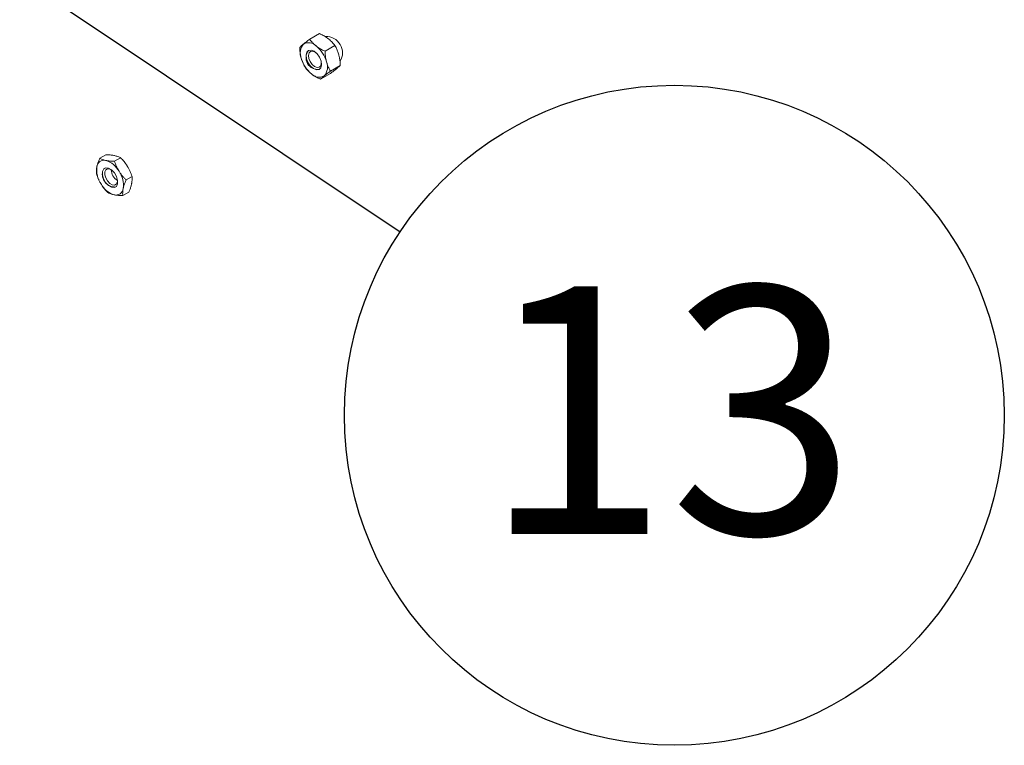
# Model space of a CAD drawing. Units: inches. Extents: x 0.03 to 2.74, y 0.01 to 1.91.
# Drawn here: x 0.48 to 0.52, y 1.08 to 1.11 of the extents above; entities that cross this region are included whole.
import ezdxf

# ---------------------------------------------------------------- set-up
doc = ezdxf.new("R2010")
doc.units = ezdxf.units.IN
doc.header["$MEASUREMENT"] = 0
doc.layers.add('SLD-0_0', color=7, linetype='Continuous')
doc.styles.add('SLDTEXTSTYLE0', font='TXT', dxfattribs={"width": 0.75})
doc.dimstyles.new('SLDDIMSTYLE0', dxfattribs={"dimtxt": 0.18, "dimasz": 0.01083333333333333, "dimexe": 0, "dimexo": 0.0625, "dimgap": 0, "dimtad": 0, "dimtih": 1, "dimtoh": 1, "dimdec": 0, "dimrnd": 1e-09, "dimzin": 0, "dimdsep": 46, "dimtxsty": 'Standard', "dimsah": 1, "dimcen": 0.09, "dimadec": 0, "dimazin": 0, "dimtfac": 0.01083333333333333, "dimtdec": 0, "dimtofl": 0, "dimtmove": 0, "dimatfit": 3, "dimfxl": 1, "dimfrac": 2, "dimtolj": 1, "dimtzin": 0, "dimarcsym": 0})

# ---------------------------------------------------------------- blocks, each defined once
blk = doc.blocks.new('SW_NOTE_11')
at = {"layer": 'SLD-0_0', "color": 0}
blk.add_circle((0.01272657365692971, -0.00850879951483272), 0.01530899559830406, dxfattribs=at)
at = {"layer": 'SLD-0_0', "color": 0, "insert": (0.01249531974117244, -0.002529659601013302), "char_height": 0.01148293963254593, "attachment_point": 2, "style": 'SLDTEXTSTYLE0'}
blk.add_mtext('13', dxfattribs=at)

msp = doc.modelspace()

# ---------------------------------------------------------------- linework, layer by layer
at = {"color": 7, "linetype": 'Continuous', "lineweight": 15}
for p, q in [((0.4897013890921731, 1.113483625938283), (0.4892419079475366, 1.11321837311955)), ((0.490412207524178, 1.112932385440905), (0.4899527263795413, 1.112667132622171)), ((0.4906619521509107, 1.112006907122999), (0.4902024710062741, 1.111741654304266)), ((0.4902008783456384, 1.111632669302472), (0.4897413972010023, 1.111367416483739)), ((0.479498330817944, 1.107700049570341), (0.4797793577981379, 1.107862282992772)), ((0.480184575354091, 1.107560074606453), (0.480465602334285, 1.107722308028883)), ((0.4807198263949705, 1.106692891833692), (0.4810008533751642, 1.106855125256122)), ((0.4805688328997029, 1.105965684024818), (0.480849859879897, 1.106127917447249))]:
    msp.add_line(p, q, dxfattribs=at)
at = {"color": 7, "linetype": 'Continuous', "lineweight": 15, "flags": 128}
for points in [[(0.489101040129972, 1.112311262370312), (0.4891738237024381, 1.112132146461578), (0.4892865009128939, 1.111972600168255), (0.4894219176774693, 1.111856912967209), (0.4895594580213135, 1.111802697186093), (0.4896781826738825, 1.111818206686114), (0.4897600168830644, 1.111901080286489), (0.4897925021323403, 1.112038701232811), (0.4897706928369872, 1.11221011798354), (0.4896979092645212, 1.112389233892273), (0.4895852320540652, 1.112548780185597), (0.4894498152894899, 1.112664467386643), (0.4893122749456458, 1.112718683167759), (0.4891935502930768, 1.112703173667737), (0.4891117160838949, 1.112620300067362), (0.4890792308346191, 1.11248267912104), (0.489101040129972, 1.112311262370312)], [(0.4892079017105213, 1.112330276164391), (0.4891899090418551, 1.112471694983742), (0.4892167093725077, 1.112585232264457), (0.4892842225950828, 1.112653602984766), (0.4893821704334523, 1.112666398322284), (0.4894956412171237, 1.112621670302864), (0.489584813388175, 1.112549958042273)], [(0.4897693184599942, 1.1122085412267), (0.4897783578624751, 1.112105413225952), (0.4897515575318226, 1.111991875945237), (0.4896840443092474, 1.111923505224928), (0.4895860964708779, 1.11191070988741), (0.4894726256872065, 1.111955437906831), (0.489360906856432, 1.112050879847693), (0.4892679481578058, 1.112182505539685), (0.4892079017105213, 1.112330276164391)], [(0.4803267945043273, 1.106512902819533), (0.4802716335322689, 1.106397089173744), (0.4801717384242519, 1.106342715858672), (0.48004231730492, 1.106358060718642), (0.4799030733664866, 1.106440787637825), (0.4797752052363285, 1.106578302192696), (0.4796781796781348, 1.106749669038849), (0.4796267679536015, 1.106928799127401), (0.4796287970317407, 1.10708842152619), (0.4796839580037989, 1.107204235171979), (0.4797838531118161, 1.107258608487051), (0.4799132742311478, 1.107243263627081), (0.4800525181695813, 1.107160536707898), (0.4801803862997394, 1.107023022153027), (0.4802774118579332, 1.106851655306874), (0.4803288235824663, 1.106672525218321), (0.4803267945043273, 1.106512902819533)], [(0.4796333297675174, 1.107091038218856), (0.4796884907395756, 1.107206851864645), (0.4797299767138255, 1.107240412351486)], [(0.4803139866941611, 1.106591124634287), (0.4802684788922131, 1.106495578376511), (0.4801860654280989, 1.106450720391577), (0.4800792930046502, 1.106463379901052), (0.4799644167554427, 1.106531629609378), (0.4798589255480622, 1.106645079117146), (0.4797788794625523, 1.106786456765223), (0.4797364647898125, 1.106934239088279), (0.4797381387792772, 1.107065927567279), (0.4797836465812253, 1.107161473825055), (0.4798660600453394, 1.107206331809989), (0.4799728324687881, 1.107193672300514), (0.4799983953877621, 1.107183013036454)]]:
    msp.add_lwpolyline(points, dxfattribs=at)
at = {"color": 7, "linetype": 'Continuous', "lineweight": 15}
for centre, radius, start, end in [((0.4900069198096956, 1.112590352245096), 0.0007571168988491697, 328.7958733922225, 92.58089403733022), ((0.4894303874786952, 1.112588329022397), 0.0006277967963772772, 139.1390640528787, 202.3904000414153), ((0.4891925057668802, 1.112583690445234), 0.0004781785086676651, 43.12149565332987, 119.700431151785), ((0.4886337840082916, 1.111794700569491), 0.00143844387117441, 15.21419322312123, 50.87149185808133), ((0.4896167640696868, 1.112365120130589), 0.0005442771454295561, 141.9693009049315, 278.0253225623815), ((0.4902379489586723, 1.112726679784362), 0.001438443871179075, 195.2141932231371, 230.8714918579904), ((0.4894413454882631, 1.111933051331455), 0.0006277967963783041, 319.1390640529338, 22.39040004137011), ((0.4896792272000788, 1.111937689908617), 0.0004781785086670882, 223.121495653286, 299.7004311519095), ((0.4797051748310796, 1.1072673899422), 0.0003401290508641267, 76.31098716179064, 173.7801101630095), ((0.4794711931106285, 1.106594307612304), 0.001051668259618567, 28.38588593103538, 72.60101768449044), ((0.4805236267723584, 1.10716123363044), 0.001165386469618875, 172.9513291317671, 214.1491029382129), ((0.4802142593777101, 1.106961082851625), 0.0005952878374959781, 167.39039888744, 271.9658757199409), ((0.4806605780296061, 1.107194823982497), 0.0006290151526097884, 182.7283072662091, 237.2663162010171), ((0.4794319647637107, 1.106440090715284), 0.001165386469617456, 352.951329131749, 34.14910293823389), ((0.4804843984254378, 1.107007016733417), 0.001051668259616185, 208.3858859309672, 252.6010176845215), ((0.4802504167049877, 1.106333934403523), 0.0003401290508645878, 256.3109871618637, 353.7801101629843)]:
    msp.add_arc(centre, radius, start, end, dxfattribs=at)
for points, knots in [([(0.4897013890921731, 1.113483625938283), (0.489756245177681, 1.113456906816396), (0.4898480141527984, 1.113412208285525), (0.4899686965434047, 1.113341443427996), (0.4900509701060252, 1.113286917988886), (0.4900971470329901, 1.113251912850069), (0.4901125843989652, 1.113240210314312)], [0, 0, 0, 0, 0.3712025121229126, 0.6209862366789045, 0.873292257442199, 1, 1, 1, 1]), ([(0.4889555849541109, 1.112999049584568), (0.4889501872256289, 1.112994653647537), (0.4889270723650456, 1.112975828789652), (0.4888898805838052, 1.112944661150213), (0.4888476848930915, 1.112907705269101), (0.4888110771302874, 1.112874013018068), (0.488790926308789, 1.112854105574306), (0.4887808341422649, 1.112844135299022)], [0, 0, 0, 0, 0.0700020375764254, 0.2997719030330468, 0.5308036500299702, 0.7650116797094286, 1, 1, 1, 1]), ([(0.4892419079475366, 1.11321837311955), (0.4892153247949662, 1.113198665478317), (0.4891620697600729, 1.113159184415312), (0.4890873242444772, 1.113102624841102), (0.4890170068892105, 1.113048366458804), (0.4889761025560753, 1.113015523568887), (0.4889555849541109, 1.112999049584568)], [0, 0, 0, 0, 0.2472686137512413, 0.4953625653848273, 0.7468740051197814, 1, 1, 1, 1]), ([(0.4895415310727492, 1.112910548246142), (0.4895331730460378, 1.112917112253061), (0.4895111056014652, 1.112934443001558), (0.489463451803468, 1.112974444639814), (0.4893887423880772, 1.113043894664834), (0.4893105558497374, 1.113129368067087), (0.4892615876505686, 1.113192857510993), (0.4892419079475366, 1.11321837311955)], [0, 0, 0, 0, 0.07000566710798699, 0.1848338408095321, 0.4152578687304181, 0.7649994958164156, 1, 1, 1, 1]), ([(0.4899527263795413, 1.112667132622171), (0.489916063563506, 1.112684777175901), (0.4898426155575905, 1.112720125177688), (0.4897368791182485, 1.112778408626746), (0.4896349812203616, 1.112841178217563), (0.4895727474928948, 1.112887375634723), (0.4895415310727492, 1.112910548246142)], [0, 0, 0, 0, 0.2472686137512683, 0.4953625653849141, 0.7468740051198586, 1, 1, 1, 1]), ([(0.4901125843989652, 1.113240210314312), (0.4901209400242162, 1.113233645177376), (0.4901567215781431, 1.113205531087256), (0.4902163242315084, 1.113153650788853), (0.4902876317818378, 1.113082726892048), (0.4903532640745054, 1.113008862982902), (0.4903925379363331, 1.112957906202564), (0.490412207524178, 1.112932385440905)], [0, 0, 0, 0, 0.07000203757700857, 0.2997719030334979, 0.5308036500302787, 0.765011679709677, 1, 1, 1, 1]), ([(0.4905928659283341, 1.11250185090667), (0.4905844683814609, 1.112531141298861), (0.4905676403262358, 1.112589837051895), (0.4905368619334281, 1.112674705575006), (0.4905022830399263, 1.112757189532036), (0.4904611198341854, 1.112843738929319), (0.4904296541264167, 1.11290076598913), (0.490412207524178, 1.112932385440905)], [0, 0, 0, 0, 0.1885974294568529, 0.3779351286955944, 0.5692809734083741, 0.7611818050039242, 1, 1, 1, 1]), ([(0.4887808341422649, 1.112844135299022), (0.4887828553766754, 1.11280361109785), (0.4887864748927837, 1.112731042573315), (0.4887967083553546, 1.112627547425249), (0.4888098075477053, 1.112533269886524), (0.4888269474645714, 1.112439989389686), (0.4888422528084722, 1.112379496692821), (0.4888499203648417, 1.112349191515352)], [0, 0, 0, 0, 0.2388183243138794, 0.4276628021216171, 0.6169959266431612, 0.8081254925594448, 1, 1, 1, 1]), ([(0.4899527263795413, 1.112667132622171), (0.4899547476139521, 1.112626608420999), (0.4899583671300606, 1.112554039896464), (0.4899686005926312, 1.112450544748397), (0.489981699784982, 1.112356267209672), (0.489998839701848, 1.112262986712835), (0.4900141450457486, 1.11220249401597), (0.490021812602118, 1.1121721888385)], [0, 0, 0, 0, 0.2388183243141277, 0.4276628021218408, 0.6169959266432881, 0.8081254925595716, 1, 1, 1, 1]), ([(0.4906619521509107, 1.112006907122999), (0.4906584624369602, 1.112069868148485), (0.4906514519598958, 1.112196350384965), (0.4906297802961435, 1.112340701076421), (0.4906083855001304, 1.112441869777523), (0.4905980421921534, 1.112481845319356), (0.4905928659283341, 1.11250185090667)], [0, 0, 0, 0, 0.3714016417523811, 0.746107769355239, 0.8729407293656614, 1, 1, 1, 1]), ([(0.4888499203648417, 1.112349191515352), (0.4888554710663348, 1.112329443348944), (0.4888665825188458, 1.112289911262145), (0.488898013428658, 1.11219518853005), (0.4889495429698665, 1.112068026983294), (0.4890034722935801, 1.111968621247966), (0.4890305787689976, 1.111918656981117)], [0, 0, 0, 0, 0.1268311099164127, 0.2538918470930517, 0.6249839435594736, 1, 1, 1, 1]), ([(0.490021812602118, 1.1121721888385), (0.4900273633036112, 1.112152440672092), (0.4900384747561224, 1.112112908585293), (0.4900699056659342, 1.112018185853199), (0.4901214352071434, 1.111891024306442), (0.4901753645308566, 1.111791618571115), (0.4902024710062741, 1.111741654304266)], [0, 0, 0, 0, 0.1268311099163521, 0.2538918470931683, 0.6249839435594584, 1, 1, 1, 1]), ([(0.4906619521509107, 1.112006907122999), (0.4906513175354721, 1.111996406376279), (0.4906300128081733, 1.111975369833246), (0.490590328609485, 1.111939050726456), (0.4905440391640445, 1.111898663361248), (0.4905061876485574, 1.111867582825446), (0.490487201339064, 1.111851992837454)], [0, 0, 0, 0, 0.2472686137512553, 0.4953625653849009, 0.7468740051198122, 1, 1, 1, 1]), ([(0.4890305787689976, 1.111918656981117), (0.4890512930479008, 1.111891805532875), (0.4890927907462214, 1.111838013011116), (0.4891634658686562, 1.111759489094638), (0.4892413358567168, 1.111682848486731), (0.4893005167665355, 1.111634888715455), (0.4893302018942099, 1.111610832107709)], [0, 0, 0, 0, 0.2472686137512967, 0.4953625653849467, 0.746874005119856, 1, 1, 1, 1]), ([(0.4893302018942099, 1.111610832107709), (0.4893386816660982, 1.111604338382785), (0.4893610705507708, 1.111587193197708), (0.4894132277331195, 1.1115497913079), (0.4895049579703696, 1.111490167194189), (0.4896198681312414, 1.111425893887968), (0.4897065577386741, 1.111384180549535), (0.4897413972010023, 1.111367416483739)], [0, 0, 0, 0, 0.07000566710825647, 0.1848338408097217, 0.4152578687306065, 0.7649994958164047, 1, 1, 1, 1]), ([(0.4897413972010023, 1.111367416483739), (0.4897520318164407, 1.111377917230459), (0.4897733365437389, 1.111398953773492), (0.4898130207424277, 1.111435272880282), (0.489859310187868, 1.11147566024549), (0.4898971617033554, 1.111506740781291), (0.4899161480128486, 1.111522330769284)], [0, 0, 0, 0, 0.2472686137512332, 0.4953625653849172, 0.7468740051198177, 1, 1, 1, 1]), ([(0.4899161480128486, 1.111522330769284), (0.4899216719104825, 1.111526799542215), (0.4899453270691496, 1.111545936307545), (0.4899908843442188, 1.111581933243777), (0.4900561801824884, 1.11163222455622), (0.4901267414955978, 1.111685517774626), (0.4901771998646805, 1.111722921393193), (0.4902024710062741, 1.111741654304266)], [0, 0, 0, 0, 0.07000203757633475, 0.2997719030329705, 0.5308036500299076, 0.7650116797094378, 1, 1, 1, 1]), ([(0.490487201339064, 1.111851992837454), (0.4904816774414302, 1.111847524064523), (0.4904580222827631, 1.111828387299193), (0.4904124650076935, 1.111792390362961), (0.4903471691694241, 1.111742099050518), (0.4902766078563143, 1.111688805832111), (0.4902261494872321, 1.111651402213545), (0.4902008783456385, 1.111632669302472)], [0, 0, 0, 0, 0.0700020375768747, 0.2997719030334238, 0.5308036500301998, 0.7650116797096616, 1, 1, 1, 1]), ([(0.4801782661570013, 1.107824500135546), (0.4801700754080879, 1.10782612153702), (0.4801349999092307, 1.107833064914989), (0.4800692369043247, 1.1078432109413), (0.4799776936997252, 1.107852859618711), (0.479880963757131, 1.107859326582187), (0.4798132639802001, 1.1078612964306), (0.479779357798138, 1.107862282992772)], [0, 0, 0, 0, 0.07000203757705435, 0.2997719030334698, 0.5308036500302781, 0.7650116797096198, 1, 1, 1, 1]), ([(0.4793670479795207, 1.107304241041186), (0.4793706878627659, 1.107320862930285), (0.4793779749811726, 1.107354140281739), (0.4793995245587624, 1.107434904184811), (0.4794365882643913, 1.107549350827477), (0.4794776814261867, 1.107649649364978), (0.479498330817944, 1.107700049570341)], [0, 0, 0, 0, 0.1340924543911603, 0.2684557516676357, 0.6323976274507351, 1, 1, 1, 1]), ([(0.4797856669952276, 1.107597857463679), (0.4797776024154661, 1.107599551701054), (0.4797430672146929, 1.107606806986468), (0.479685669703616, 1.107621782309572), (0.4796172266465723, 1.107644766418314), (0.4795544502542837, 1.107670834349163), (0.4795170580249369, 1.10769030037238), (0.4794983308179441, 1.107700049570342)], [0, 0, 0, 0, 0.07000203757702363, 0.2997719030335025, 0.5308036500303019, 0.7650116797096439, 1, 1, 1, 1]), ([(0.480184575354091, 1.107560074606453), (0.4801577737234942, 1.107560816877352), (0.4800860952484927, 1.107562802012021), (0.4799827212646485, 1.107569580566633), (0.4798758605546736, 1.107581250810596), (0.4798158075789638, 1.107592307907581), (0.4797856669952276, 1.107597857463679)], [0, 0, 0, 0, 0.1854814407469343, 0.4960529086398214, 0.7470689948965766, 1, 1, 1, 1]), ([(0.4804656023342851, 1.107722308028883), (0.4804508953249675, 1.107730032376029), (0.4804115627927208, 1.107750690425987), (0.4803448139663301, 1.107778612233949), (0.4802638764897089, 1.107805247641985), (0.4802068751332687, 1.107818066401276), (0.4801782661570013, 1.107824500135546)], [0, 0, 0, 0, 0.1854814407469353, 0.4960529086397231, 0.7470689948964762, 1, 1, 1, 1]), ([(0.4803964147837411, 1.107094278595354), (0.4803901385234225, 1.107104585653178), (0.480363261498628, 1.107148723887516), (0.4803194134118515, 1.107228955314131), (0.4802685711396355, 1.107336707499448), (0.4802233427333439, 1.107447289219611), (0.4801975121329182, 1.10752243781922), (0.480184575354091, 1.107560074606453)], [0, 0, 0, 0, 0.07000203757667611, 0.2997719030333526, 0.530803650030274, 0.7650116797096642, 1, 1, 1, 1]), ([(0.4807890139455143, 1.107320921267221), (0.4807826115160441, 1.107331155489144), (0.4807551941931665, 1.107374981816038), (0.4807029806125598, 1.107450383945858), (0.4806290381927887, 1.107544800699845), (0.480549856236191, 1.107635781452635), (0.4804937180881816, 1.10769343387744), (0.480465602334285, 1.107722308028883)], [0, 0, 0, 0, 0.0700020375767155, 0.2997719030332894, 0.5308036500301812, 0.7650116797096088, 1, 1, 1, 1]), ([(0.4793473373226764, 1.106972841761468), (0.4793462550085554, 1.106985620387582), (0.4793440895573655, 1.107011187356162), (0.4793415995259889, 1.107075640488231), (0.4793435390089671, 1.107169738667027), (0.4793591801844789, 1.107259226857766), (0.4793670479795207, 1.107304241041186)], [0, 0, 0, 0, 0.1285821625213877, 0.2572620937270087, 0.62638935853059, 1, 1, 1, 1]), ([(0.4793473373226764, 1.106972841761468), (0.4793609657225316, 1.106933238920526), (0.4793882680113744, 1.106853901051526), (0.4794371568967964, 1.106736171715125), (0.4794928261530504, 1.106619579783244), (0.4795370127618265, 1.106544637019518), (0.4795591767523267, 1.106507045750369)], [0, 0, 0, 0, 0.2472686137512201, 0.4953625653847824, 0.746874005119757, 1, 1, 1, 1]), ([(0.4807198263949705, 1.106692891833692), (0.4806902494579833, 1.106723287780122), (0.4806309968615459, 1.106784181129149), (0.4805470466592168, 1.106881669998131), (0.4804673494931361, 1.106984390912921), (0.4804201100667124, 1.107057571322532), (0.4803964147837411, 1.107094278595354)], [0, 0, 0, 0, 0.2472686137512651, 0.4953625653848537, 0.7468740051198275, 1, 1, 1, 1]), ([(0.4810008533751642, 1.106855125256122), (0.4809872249753093, 1.106894728097064), (0.4809599226864669, 1.106974065966064), (0.4809110338010447, 1.107091795302465), (0.4808553645447906, 1.107208387234346), (0.4808111779360145, 1.107283329998072), (0.4807890139455143, 1.107320921267221)], [0, 0, 0, 0, 0.2472686137512466, 0.4953625653849149, 0.7468740051198036, 1, 1, 1, 1]), ([(0.4795591767523267, 1.106507045750369), (0.4795655791817971, 1.106496811528445), (0.4795929965046745, 1.106452985201552), (0.4796452100852813, 1.106377583071731), (0.4797191525050526, 1.106283166317745), (0.4797983344616503, 1.106192185564955), (0.4798544726096594, 1.10613453314015), (0.4798825883635559, 1.106105658988706)], [0, 0, 0, 0, 0.0700020375771223, 0.2997719030336382, 0.5308036500304278, 0.7650116797097302, 1, 1, 1, 1]), ([(0.4805885435565472, 1.106297083304537), (0.4805921834397922, 1.106313705193636), (0.4805994705581987, 1.10634698254509), (0.4806210201357899, 1.106427746448161), (0.4806580838414174, 1.106542193090827), (0.4806991770032132, 1.106642491628328), (0.4807198263949705, 1.106692891833692)], [0, 0, 0, 0, 0.1340924543913729, 0.268455751667995, 0.6323976274509582, 1, 1, 1, 1]), ([(0.480849859879897, 1.106127917447249), (0.480857266260079, 1.106145596492276), (0.4808720846519553, 1.106180968024762), (0.4809056634717904, 1.106266243261424), (0.4809475935283705, 1.10638342750696), (0.4809699147426105, 1.106476772001973), (0.4809811427183205, 1.106523725976404)], [0, 0, 0, 0, 0.1285821625211894, 0.2572620937265398, 0.6263893585303442, 1, 1, 1, 1]), ([(0.4809811427183205, 1.106523725976404), (0.4809843540216442, 1.10654010045158), (0.4809907831145528, 1.106572882475458), (0.4810014702741519, 1.106647375638099), (0.4810083099292722, 1.106744374307798), (0.4810033471707408, 1.106818085328425), (0.4810008533751642, 1.106855125256122)], [0, 0, 0, 0, 0.1340924543913173, 0.2684557516679576, 0.6323976274508705, 1, 1, 1, 1]), ([(0.4798825883635559, 1.106105658988706), (0.4798972953728735, 1.10609793464156), (0.4799366279051205, 1.106077276591603), (0.480003376731511, 1.10604935478364), (0.4800843142081323, 1.106022719375605), (0.4801413155645726, 1.106009900616314), (0.48016992454084, 1.106003466882044)], [0, 0, 0, 0, 0.1854814407469156, 0.4960529086397088, 0.747068994896504, 1, 1, 1, 1]), ([(0.4805688328997029, 1.105965684024818), (0.480567750585582, 1.105978462650933), (0.480565585134392, 1.106004029619513), (0.4805630951030154, 1.106068482751581), (0.4805650345859935, 1.106162580930377), (0.4805806757615054, 1.106252069121117), (0.4805885435565472, 1.106297083304537)], [0, 0, 0, 0, 0.1285821625212296, 0.2572620937264876, 0.6263893585304026, 1, 1, 1, 1]), ([(0.48016992454084, 1.106003466882044), (0.4801781152897532, 1.10600184548057), (0.4802131907886099, 1.105994902102601), (0.4802789537935169, 1.105984756076289), (0.4803704969981162, 1.105975107398879), (0.4804672269407104, 1.105968640435403), (0.4805349267176409, 1.105966670586989), (0.480568832899703, 1.105965684024818)], [0, 0, 0, 0, 0.07000203757762385, 0.2997719030340318, 0.5308036500307117, 0.7650116797098716, 1, 1, 1, 1])]:
    msp.add_open_spline(points, degree=3, knots=knots, dxfattribs=at)

# ---------------------------------------------------------------- block references
at = {"layer": 'SLD-0_0', "color": 7}
msp.add_blockref('SW_NOTE_11', (0.4934350892902821, 1.10428464504751), dxfattribs=at)

# ---------------------------------------------------------------- leaders
msp.add_leader([(0.4466782486830798, 1.135545579325535), (0.4934350892902821, 1.10428464504751)], dimstyle='SLDDIMSTYLE0', override={"dimscale": 1, "dimgap": 0, "dimtad": 0, "dimclrd": 0}, dxfattribs=at)

doc.saveas('drawing.dxf')
